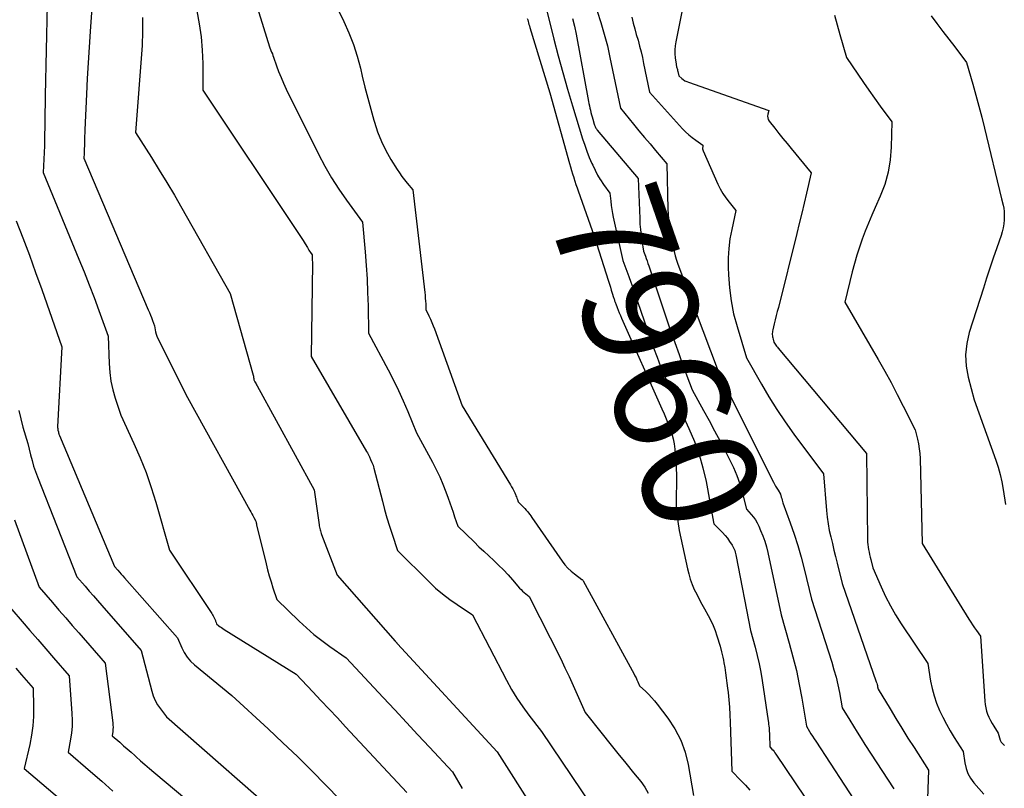
# Model space of a CAD drawing. Units: inches. Extents: x 2614773 to 2617493, y 1499153 to 1502033.
# Drawn here: x 2614970 to 2615093, y 1500316 to 1500412 of the extents above; entities that cross this region are included whole.
import ezdxf
from ezdxf.enums import TextEntityAlignment as Align

# ---------------------------------------------------------------- set-up
doc = ezdxf.new("R2010")
doc.units = ezdxf.units.IN
doc.header["$MEASUREMENT"] = 0
doc.layers.add('Tile_2735_11_NW_contour_2ft', color=104, linetype='Continuous')
doc.layers.add('Tile_2735_11_NW_contour_anno_2ft', color=195, linetype='Continuous')
doc.styles.add('Arial', font='arial.ttf')

msp = doc.modelspace()

# ---------------------------------------------------------------- linework, layer by layer
at = {"layer": 'Tile_2735_11_NW_contour_2ft'}
for points in [[(2614996.44, 1500423.58, 7966), (2615001.02, 1500408.83, 7966), (2615001.2, 1500408.4, 7966), (2615001.29, 1500408.19, 7966), (2615001.38, 1500407.98, 7966), (2615001.46, 1500407.76, 7966), (2615001.54, 1500407.54, 7966), (2615001.9, 1500406.47, 7966), (2615002.17, 1500405.73, 7966), (2615002.47, 1500404.99, 7966), (2615002.79, 1500404.26, 7966), (2615003.13, 1500403.54, 7966), (2615007.18, 1500395.38, 7966), (2615007.97, 1500393.87, 7966), (2615008.81, 1500392.4, 7966), (2615009.73, 1500390.97, 7966), (2615010.69, 1500389.57, 7966), (2615012.69, 1500386.81, 7966), (2615013.02, 1500383.09, 7966), (2615013.16, 1500381.39, 7966), (2615013.27, 1500379.7, 7966), (2615013.34, 1500378, 7966), (2615013.39, 1500376.3, 7966), (2615013.46, 1500372.9, 7966), (2615015.93, 1500368.26, 7966), (2615016.59, 1500366.98, 7966), (2615017.22, 1500365.68, 7966), (2615017.81, 1500364.37, 7966), (2615018.38, 1500363.05, 7966), (2615019.47, 1500360.38, 7966), (2615021.47, 1500356.7, 7966), (2615021.94, 1500355.78, 7966), (2615022.39, 1500354.85, 7966), (2615022.79, 1500353.9, 7966), (2615023.17, 1500352.94, 7966), (2615023.45, 1500352.17, 7966), (2615023.66, 1500351.59, 7966), (2615023.87, 1500351, 7966), (2615024.07, 1500350.41, 7966), (2615024.27, 1500349.82, 7966), (2615024.67, 1500348.63, 7966), (2615026.7, 1500346.66, 7966), (2615027.31, 1500346.07, 7966), (2615027.93, 1500345.49, 7966), (2615028.55, 1500344.91, 7966), (2615029.17, 1500344.34, 7966), (2615029.79, 1500343.75, 7966), (2615030.39, 1500343.16, 7966), (2615030.97, 1500342.54, 7966), (2615031.54, 1500341.91, 7966), (2615032.42, 1500340.88, 7966), (2615032.61, 1500340.68, 7966), (2615032.8, 1500340.49, 7966), (2615033, 1500340.31, 7966), (2615033.2, 1500340.14, 7966), (2615033.63, 1500339.81, 7966), (2615037.58, 1500331.97, 7966), (2615038.12, 1500330.86, 7966), (2615038.65, 1500329.75, 7966), (2615039.17, 1500328.64, 7966), (2615039.67, 1500327.51, 7966), (2615040.66, 1500325.26, 7966), (2615042.78, 1500322.58, 7966), (2615043.77, 1500321.34, 7966), (2615044.76, 1500320.11, 7966), (2615045.75, 1500318.88, 7966), (2615046.74, 1500317.65, 7966), (2615047.64, 1500316.56, 7966), (2615048.13, 1500315.85, 7966), (2615048.56, 1500315.11, 7966)], [(2614973.11, 1500414.1, 7974), (2614972.87, 1500402.71, 7974), (2614972.85, 1500401.66, 7974), (2614972.83, 1500400.61, 7974), (2614972.82, 1500399.55, 7974), (2614972.8, 1500398.5, 7974), (2614972.79, 1500398.06, 7974), (2614972.78, 1500397.23, 7974), (2614972.76, 1500396.39, 7974), (2614972.72, 1500395.55, 7974), (2614972.69, 1500394.72, 7974), (2614972.6, 1500393.05, 7974), (2614977.1, 1500382.16, 7974), (2614977.74, 1500380.57, 7974), (2614978.38, 1500378.96, 7974), (2614978.99, 1500377.36, 7974), (2614979.59, 1500375.74, 7974), (2614980.76, 1500372.5, 7974), (2614980.89, 1500369.06, 7974), (2614980.97, 1500367.95, 7974), (2614981.12, 1500366.86, 7974), (2614981.36, 1500365.78, 7974), (2614981.65, 1500364.72, 7974), (2614982.34, 1500362.6, 7974), (2614984, 1500359.02, 7974), (2614984.79, 1500357.21, 7974), (2614985.52, 1500355.38, 7974), (2614986.16, 1500353.52, 7974), (2614986.74, 1500351.64, 7974), (2614988.45, 1500345.65, 7974), (2614993.79, 1500337.67, 7974), (2614993.88, 1500337.52, 7974), (2614993.97, 1500337.37, 7974), (2614994.05, 1500337.21, 7974), (2614994.12, 1500337.05, 7974), (2614994.19, 1500336.88, 7974), (2614994.23, 1500336.8, 7974), (2614994.26, 1500336.72, 7974), (2614994.29, 1500336.64, 7974), (2614994.32, 1500336.56, 7974), (2614994.37, 1500336.39, 7974), (2614994.68, 1500336.14, 7974), (2614994.84, 1500336.02, 7974), (2614995, 1500335.9, 7974), (2614995.16, 1500335.78, 7974), (2614995.33, 1500335.68, 7974), (2615004.38, 1500330.06, 7974), (2615006.45, 1500327.86, 7974), (2615007.48, 1500326.76, 7974), (2615008.51, 1500325.66, 7974), (2615009.54, 1500324.56, 7974), (2615010.57, 1500323.46, 7974), (2615018.25, 1500315.22, 7974)], [(2615008.97, 1500414.87, 7964), (2615010.34, 1500412.04, 7964), (2615010.98, 1500410.6, 7964), (2615011.55, 1500409.15, 7964), (2615012.02, 1500407.65, 7964), (2615012.44, 1500406.14, 7964), (2615012.67, 1500405.16, 7964), (2615013.01, 1500403.78, 7964), (2615013.36, 1500402.39, 7964), (2615013.73, 1500401.01, 7964), (2615014.12, 1500399.64, 7964), (2615014.2, 1500399.36, 7964), (2615014.6, 1500398.15, 7964), (2615015.07, 1500396.96, 7964), (2615015.63, 1500395.82, 7964), (2615016.26, 1500394.71, 7964), (2615017.04, 1500393.45, 7964), (2615017.33, 1500393, 7964), (2615017.64, 1500392.56, 7964), (2615017.97, 1500392.13, 7964), (2615018.31, 1500391.71, 7964), (2615019.01, 1500390.89, 7964), (2615020.51, 1500377.99, 7964), (2615020.55, 1500377.64, 7964), (2615020.58, 1500377.28, 7964), (2615020.61, 1500376.92, 7964), (2615020.63, 1500376.56, 7964), (2615020.66, 1500375.84, 7964), (2615021.04, 1500375.04, 7964), (2615021.22, 1500374.64, 7964), (2615021.4, 1500374.23, 7964), (2615021.56, 1500373.82, 7964), (2615021.72, 1500373.41, 7964), (2615025.22, 1500363.74, 7964), (2615031.28, 1500353.84, 7964), (2615031.42, 1500353.6, 7964), (2615031.56, 1500353.35, 7964), (2615031.69, 1500353.09, 7964), (2615031.81, 1500352.84, 7964), (2615031.9, 1500352.62, 7964), (2615031.96, 1500352.47, 7964), (2615032.03, 1500352.31, 7964), (2615032.08, 1500352.16, 7964), (2615032.14, 1500352, 7964), (2615032.24, 1500351.69, 7964), (2615032.76, 1500351.18, 7964), (2615032.93, 1500351.02, 7964), (2615033.09, 1500350.85, 7964), (2615033.25, 1500350.67, 7964), (2615033.41, 1500350.49, 7964), (2615033.56, 1500350.31, 7964), (2615033.7, 1500350.13, 7964), (2615033.84, 1500349.94, 7964), (2615033.98, 1500349.74, 7964), (2615037.78, 1500344.25, 7964), (2615038.12, 1500343.8, 7964), (2615038.49, 1500343.38, 7964), (2615038.89, 1500343, 7964), (2615039.33, 1500342.64, 7964), (2615040.23, 1500341.96, 7964), (2615040.29, 1500341.93, 7964), (2615040.36, 1500341.85, 7964), (2615040.39, 1500341.8, 7964), (2615040.4, 1500341.79, 7964), (2615046.79, 1500330.07, 7964), (2615046.91, 1500329.83, 7964), (2615047.04, 1500329.59, 7964), (2615047.15, 1500329.35, 7964), (2615047.27, 1500329.1, 7964), (2615047.49, 1500328.61, 7964), (2615048.26, 1500327.88, 7964), (2615048.64, 1500327.51, 7964), (2615049, 1500327.12, 7964), (2615049.35, 1500326.72, 7964), (2615049.68, 1500326.31, 7964), (2615051.04, 1500324.55, 7964), (2615051.93, 1500323.2, 7964), (2615052.67, 1500321.78, 7964), (2615053.21, 1500320.28, 7964), (2615053.6, 1500318.71, 7964), (2615054.27, 1500314.84, 7964)], [(2615035.71, 1500413.88, 7960), (2615036.73, 1500409.8, 7960), (2615037.27, 1500407.7, 7960), (2615037.84, 1500405.61, 7960), (2615038.44, 1500403.52, 7960), (2615039.06, 1500401.44, 7960), (2615040.34, 1500397.29, 7960), (2615040.6, 1500396.5, 7960), (2615040.68, 1500396.25, 7960)], [(2615053.14, 1500414.94, 7952), (2615052.02, 1500409.48, 7952), (2615051.95, 1500408.97, 7952), (2615051.9, 1500408.47, 7952), (2615051.92, 1500407.96, 7952), (2615051.96, 1500407.45, 7952), (2615052.07, 1500406.67, 7952), (2615052.09, 1500406.55, 7952), (2615052.11, 1500406.44, 7952), (2615052.14, 1500406.33, 7952), (2615052.17, 1500406.21, 7952), (2615052.2, 1500406.1, 7952), (2615052.23, 1500405.98, 7952), (2615052.25, 1500405.87, 7952), (2615052.28, 1500405.76, 7952), (2615052.4, 1500405.18, 7952), (2615052.78, 1500404.87, 7952), (2615052.97, 1500404.72, 7952), (2615053.18, 1500404.59, 7952), (2615053.4, 1500404.48, 7952), (2615053.62, 1500404.39, 7952), (2615063.72, 1500400.85, 7952), (2615063.59, 1500400.37, 7952), (2615063.56, 1500400.14, 7952), (2615063.58, 1500399.92, 7952), (2615063.65, 1500399.71, 7952), (2615063.77, 1500399.51, 7952), (2615064.47, 1500398.61, 7952), (2615064.97, 1500397.97, 7952), (2615065.48, 1500397.33, 7952), (2615066, 1500396.7, 7952), (2615066.51, 1500396.07, 7952), (2615069.03, 1500393.02, 7952), (2615068.44, 1500390.48, 7952), (2615068.14, 1500389.21, 7952), (2615067.84, 1500387.94, 7952), (2615067.53, 1500386.67, 7952), (2615067.22, 1500385.4, 7952), (2615064.91, 1500376.12, 7952), (2615064.78, 1500375.6, 7952), (2615064.65, 1500375.08, 7952), (2615064.52, 1500374.56, 7952), (2615064.4, 1500374.04, 7952), (2615064.21, 1500373.29, 7952), (2615064.18, 1500373.14, 7952), (2615064.16, 1500373, 7952), (2615064.15, 1500372.86, 7952), (2615064.15, 1500372.71, 7952), (2615064.16, 1500372.56, 7952), (2615064.17, 1500372.42, 7952), (2615064.2, 1500372.28, 7952), (2615064.24, 1500372.14, 7952), (2615064.35, 1500371.77, 7952), (2615064.52, 1500371.5, 7952), (2615064.6, 1500371.36, 7952), (2615064.69, 1500371.23, 7952), (2615064.79, 1500371.11, 7952), (2615064.89, 1500370.98, 7952), (2615075.97, 1500357.76, 7952), (2615076.11, 1500346.96, 7952), (2615076.12, 1500346.64, 7952), (2615076.14, 1500346.33, 7952), (2615076.18, 1500346.01, 7952), (2615076.24, 1500345.7, 7952), (2615076.3, 1500345.39, 7952), (2615076.36, 1500345.08, 7952), (2615076.43, 1500344.77, 7952), (2615076.51, 1500344.46, 7952), (2615076.76, 1500343.43, 7952), (2615077.82, 1500341.02, 7952), (2615078.38, 1500339.82, 7952), (2615078.98, 1500338.66, 7952), (2615079.64, 1500337.52, 7952), (2615080.34, 1500336.4, 7952), (2615083.67, 1500331.4, 7952), (2615084.02, 1500329.2, 7952), (2615084.21, 1500328.25, 7952), (2615084.46, 1500327.32, 7952), (2615084.77, 1500326.41, 7952), (2615085.14, 1500325.51, 7952), (2615085.57, 1500324.64, 7952), (2615086.01, 1500323.77, 7952), (2615086.5, 1500322.93, 7952), (2615087, 1500322.1, 7952), (2615088.13, 1500320.33, 7952), (2615088.32, 1500318.91, 7952), (2615088.48, 1500318.22, 7952), (2615088.71, 1500317.58, 7952), (2615089.05, 1500316.98, 7952), (2615089.46, 1500316.41, 7952), (2615090.71, 1500315.01, 7952)], [(2614978.7, 1500413.72, 7972), (2614978.5, 1500410.78, 7972), (2614978.38, 1500408.81, 7972), (2614978.26, 1500406.84, 7972), (2614978.15, 1500404.86, 7972), (2614978.05, 1500402.89, 7972), (2614977.84, 1500398.42, 7972), (2614977.82, 1500398.03, 7972), (2614977.81, 1500397.64, 7972), (2614977.8, 1500397.25, 7972), (2614977.79, 1500396.86, 7972), (2614977.79, 1500396.69, 7972), (2614977.78, 1500396.38, 7972), (2614977.77, 1500396.08, 7972), (2614977.76, 1500395.77, 7972), (2614977.74, 1500395.46, 7972), (2614977.71, 1500394.84, 7972), (2614985.8, 1500375.82, 7972), (2614985.94, 1500375.49, 7972), (2614986.08, 1500375.16, 7972), (2614986.21, 1500374.83, 7972), (2614986.34, 1500374.49, 7972), (2614986.59, 1500373.82, 7972), (2614986.66, 1500373.29, 7972), (2614986.71, 1500373.03, 7972), (2614986.78, 1500372.77, 7972), (2614986.87, 1500372.52, 7972), (2614986.98, 1500372.28, 7972), (2614990.72, 1500364.8, 7972), (2614998.55, 1500350.67, 7972), (2614998.68, 1500350.43, 7972), (2614998.81, 1500350.2, 7972), (2614998.94, 1500349.97, 7972), (2614999.07, 1500349.74, 7972), (2614999.32, 1500349.27, 7972), (2614999.35, 1500349.12, 7972), (2614999.36, 1500349.04, 7972), (2614999.38, 1500348.97, 7972), (2614999.39, 1500348.89, 7972), (2614999.41, 1500348.82, 7972), (2615000.6, 1500343.91, 7972), (2615000.79, 1500343.15, 7972), (2615001, 1500342.41, 7972), (2615001.22, 1500341.66, 7972), (2615001.45, 1500340.92, 7972), (2615001.94, 1500339.45, 7972), (2615004.74, 1500336.73, 7972), (2615005.66, 1500335.88, 7972), (2615006.6, 1500335.06, 7972), (2615007.58, 1500334.29, 7972), (2615008.58, 1500333.54, 7972), (2615010.63, 1500332.1, 7972), (2615015.3, 1500327.12, 7972), (2615016.76, 1500325.57, 7972), (2615018.21, 1500324.01, 7972), (2615019.66, 1500322.46, 7972), (2615021.1, 1500320.9, 7972), (2615023.99, 1500317.78, 7972), (2615025.2, 1500315.7, 7972)], [(2614991.9, 1500413.38, 7968), (2614992.21, 1500411.73, 7968), (2614992.45, 1500410.08, 7968), (2614992.58, 1500408.41, 7968), (2614992.64, 1500406.74, 7968), (2614992.65, 1500403.38, 7968), (2615004.5, 1500385.67, 7968), (2615004.76, 1500385.29, 7968), (2615005.01, 1500384.9, 7968), (2615005.25, 1500384.5, 7968), (2615005.49, 1500384.11, 7968), (2615005.78, 1500383.62, 7968), (2615005.87, 1500383.46, 7968), (2615005.96, 1500383.31, 7968), (2615006.06, 1500383.17, 7968), (2615006.16, 1500383.02, 7968), (2615006.37, 1500382.73, 7968), (2615006.39, 1500382.37, 7968), (2615006.4, 1500382.18, 7968), (2615006.4, 1500382, 7968), (2615006.41, 1500381.82, 7968), (2615006.41, 1500381.64, 7968), (2615006.26, 1500369.96, 7968), (2615013.21, 1500358.03, 7968), (2615013.31, 1500357.87, 7968), (2615013.4, 1500357.7, 7968), (2615013.48, 1500357.53, 7968), (2615013.56, 1500357.36, 7968), (2615013.71, 1500357.02, 7968), (2615013.87, 1500356.66, 7968), (2615013.95, 1500356.48, 7968), (2615014.02, 1500356.29, 7968), (2615014.08, 1500356.1, 7968), (2615014.13, 1500355.91, 7968), (2615015.19, 1500351.79, 7968), (2615015.46, 1500350.74, 7968), (2615015.76, 1500349.7, 7968), (2615016.08, 1500348.66, 7968), (2615016.41, 1500347.63, 7968), (2615017.09, 1500345.57, 7968), (2615021.05, 1500341.65, 7968), (2615021.88, 1500340.88, 7968), (2615022.75, 1500340.13, 7968), (2615023.65, 1500339.44, 7968), (2615024.59, 1500338.79, 7968), (2615026.5, 1500337.53, 7968), (2615030.78, 1500329.29, 7968), (2615031.41, 1500328.15, 7968), (2615032.08, 1500327.04, 7968), (2615032.81, 1500325.96, 7968), (2615033.58, 1500324.91, 7968), (2615035.18, 1500322.85, 7968), (2615044.02, 1500309.75, 7968)], [(2615042.16, 1500413.33, 7956), (2615042.63, 1500411.89, 7956), (2615043.06, 1500410.43, 7956), (2615043.44, 1500408.96, 7956), (2615043.77, 1500407.48, 7956), (2615045.08, 1500401.13, 7956), (2615046.72, 1500399.14, 7956), (2615047.41, 1500398.3, 7956), (2615048.1, 1500397.47, 7956), (2615048.8, 1500396.64, 7956), (2615049.5, 1500395.81, 7956), (2615050.91, 1500394.15, 7956), (2615051.05, 1500388.46, 7956), (2615051.08, 1500387.83, 7956), (2615051.13, 1500387.2, 7956), (2615051.21, 1500386.58, 7956), (2615051.31, 1500385.96, 7956), (2615051.55, 1500384.72, 7956), (2615051.73, 1500383.65, 7956), (2615051.84, 1500383.12, 7956), (2615051.96, 1500382.59, 7956), (2615052.12, 1500382.07, 7956), (2615052.29, 1500381.56, 7956), (2615057.5, 1500367.76, 7956), (2615064.29, 1500354.19, 7956), (2615064.43, 1500353.93, 7956), (2615064.57, 1500353.67, 7956), (2615064.72, 1500353.41, 7956), (2615064.88, 1500353.16, 7956), (2615065.2, 1500352.66, 7956), (2615065.28, 1500352.29, 7956), (2615065.33, 1500352.11, 7956), (2615065.38, 1500351.93, 7956), (2615065.43, 1500351.75, 7956), (2615065.49, 1500351.57, 7956), (2615066.4, 1500349.08, 7956), (2615066.89, 1500347.65, 7956), (2615067.35, 1500346.21, 7956), (2615067.77, 1500344.76, 7956), (2615068.15, 1500343.29, 7956), (2615069.09, 1500339.48, 7956), (2615071.61, 1500331.55, 7956), (2615071.89, 1500330.61, 7956), (2615072.15, 1500329.67, 7956), (2615072.37, 1500328.72, 7956), (2615072.57, 1500327.76, 7956), (2615072.94, 1500325.84, 7956), (2615073.88, 1500324.3, 7956), (2615074.35, 1500323.53, 7956), (2615074.82, 1500322.76, 7956), (2615075.31, 1500322, 7956), (2615075.79, 1500321.24, 7956), (2615079.39, 1500315.67, 7956)], [(2615071.96, 1500412.83, 7950), (2615072.3, 1500411.61, 7950), (2615072.64, 1500410.39, 7950), (2615073.47, 1500407.51, 7950), (2615074.91, 1500405.39, 7950), (2615075.6, 1500404.38, 7950), (2615076.29, 1500403.38, 7950), (2615077, 1500402.39, 7950), (2615077.71, 1500401.39, 7950), (2615079.14, 1500399.42, 7950), (2615079.07, 1500396.22, 7950), (2615078.94, 1500394.64, 7950), (2615078.69, 1500393.09, 7950), (2615078.26, 1500391.57, 7950), (2615077.7, 1500390.09, 7950), (2615077.07, 1500388.67, 7950), (2615076.64, 1500387.68, 7950), (2615076.23, 1500386.7, 7950), (2615075.83, 1500385.7, 7950), (2615075.45, 1500384.7, 7950), (2615075.09, 1500383.69, 7950), (2615074.76, 1500382.67, 7950), (2615074.46, 1500381.64, 7950), (2615074.19, 1500380.6, 7950), (2615073.25, 1500376.78, 7950), (2615077.44, 1500369.58, 7950), (2615078.27, 1500368.13, 7950), (2615079.07, 1500366.68, 7950), (2615079.85, 1500365.2, 7950), (2615080.6, 1500363.72, 7950), (2615082.08, 1500360.74, 7950), (2615082.38, 1500359.56, 7950), (2615082.5, 1500358.97, 7950), (2615082.6, 1500358.37, 7950), (2615082.66, 1500357.77, 7950), (2615082.7, 1500357.16, 7950), (2615082.95, 1500346.45, 7950), (2615088.84, 1500336.95, 7950), (2615089.07, 1500336.59, 7950), (2615089.3, 1500336.24, 7950), (2615089.55, 1500335.88, 7950), (2615089.79, 1500335.53, 7950), (2615090.29, 1500334.84, 7950), (2615090.83, 1500326.68, 7950), (2615090.88, 1500326.26, 7950), (2615090.95, 1500325.84, 7950), (2615091.06, 1500325.43, 7950), (2615091.19, 1500325.03, 7950), (2615091.35, 1500324.64, 7950), (2615091.53, 1500324.25, 7950), (2615091.74, 1500323.88, 7950), (2615091.96, 1500323.51, 7950), (2615092.5, 1500322.66, 7950), (2615092.66, 1500322.07, 7950), (2615092.76, 1500321.79, 7950), (2615092.9, 1500321.53, 7950), (2615093.08, 1500321.31, 7950), (2615093.29, 1500321.1, 7950)], [(2615084.08, 1500412.73, 7948), (2615084.82, 1500411.75, 7948), (2615085.56, 1500410.77, 7948), (2615086.3, 1500409.8, 7948), (2615087.05, 1500408.82, 7948), (2615088.53, 1500406.87, 7948), (2615089.33, 1500404.14, 7948), (2615089.72, 1500402.77, 7948), (2615090.1, 1500401.4, 7948), (2615090.46, 1500400.02, 7948), (2615090.8, 1500398.64, 7948), (2615092.94, 1500389.77, 7948), (2615093.13, 1500388.97, 7948), (2615093.21, 1500388.56, 7948), (2615093.26, 1500388.16, 7948), (2615093.28, 1500387.75, 7948), (2615093.28, 1500387.34, 7948), (2615093.26, 1500387.13, 7948), (2615093.21, 1500386.62, 7948), (2615093.14, 1500386.12, 7948), (2615093.02, 1500385.62, 7948), (2615092.87, 1500385.13, 7948), (2615092.33, 1500383.58, 7948), (2615091.9, 1500382.32, 7948), (2615091.47, 1500381.06, 7948), (2615091.06, 1500379.79, 7948), (2615090.65, 1500378.52, 7948), (2615088.88, 1500372.97, 7948), (2615088.57, 1500371.57, 7948), (2615088.41, 1500370.17, 7948), (2615088.5, 1500368.75, 7948), (2615088.74, 1500367.34, 7948), (2615089.49, 1500364.5, 7948), (2615092.21, 1500356.95, 7948), (2615092.51, 1500356.04, 7948), (2615092.77, 1500355.13, 7948), (2615092.98, 1500354.2, 7948), (2615093.15, 1500353.27, 7948), (2615093.43, 1500351.38, 7948)], [(2614985.08, 1500412.54, 7970), (2614985.09, 1500410.77, 7970), (2614985.02, 1500409, 7970), (2614984.2, 1500398.07, 7970), (2614986.19, 1500394.94, 7970), (2614987.17, 1500393.37, 7970), (2614988.14, 1500391.79, 7970), (2614989.08, 1500390.2, 7970), (2614990, 1500388.59, 7970), (2614996.09, 1500377.85, 7970), (2614998.97, 1500367.59, 7970), (2614999, 1500367.5, 7970), (2614999.02, 1500367.4, 7970), (2614999.03, 1500367.31, 7970), (2614999.04, 1500367.21, 7970), (2614999.06, 1500367.02, 7970), (2614999.2, 1500366.77, 7970), (2614999.27, 1500366.65, 7970), (2614999.34, 1500366.52, 7970), (2614999.41, 1500366.4, 7970), (2614999.48, 1500366.27, 7970), (2615006.64, 1500353.19, 7970), (2615007.24, 1500348.83, 7970), (2615007.27, 1500348.67, 7970), (2615007.3, 1500348.51, 7970), (2615007.33, 1500348.35, 7970), (2615007.37, 1500348.19, 7970), (2615007.41, 1500348.04, 7970), (2615007.45, 1500347.88, 7970), (2615007.51, 1500347.73, 7970), (2615007.56, 1500347.58, 7970), (2615009.52, 1500342.51, 7970), (2615016.81, 1500334.19, 7970), (2615016.88, 1500334.13, 7970), (2615016.96, 1500334.05, 7970), (2615017, 1500334.01, 7970), (2615017.03, 1500333.97, 7970), (2615017.07, 1500333.93, 7970), (2615017.11, 1500333.88, 7970), (2615029.59, 1500320.32, 7970), (2615034.19, 1500313.05, 7970)], [(2615033.39, 1500412.41, 7962), (2615033.44, 1500412.22, 7962), (2615033.5, 1500412.03, 7962), (2615033.55, 1500411.84, 7962), (2615033.6, 1500411.65, 7962), (2615033.66, 1500411.46, 7962), (2615033.72, 1500411.27, 7962), (2615036.22, 1500403.05, 7962), (2615038.69, 1500394.2, 7962), (2615038.81, 1500393.76, 7962), (2615038.94, 1500393.32, 7962), (2615039.08, 1500392.88, 7962), (2615039.22, 1500392.44, 7962), (2615039.23, 1500392.39, 7962), (2615039.37, 1500391.97, 7962), (2615039.5, 1500391.56, 7962), (2615039.64, 1500391.15, 7962), (2615039.78, 1500390.74, 7962), (2615041.77, 1500385.08, 7962), (2615043.59, 1500379.41, 7962), (2615043.71, 1500379.04, 7962), (2615043.83, 1500378.67, 7962), (2615043.94, 1500378.29, 7962), (2615044.06, 1500377.92, 7962), (2615044.22, 1500377.37, 7962), (2615044.25, 1500377.27, 7962), (2615044.29, 1500377.17, 7962), (2615044.32, 1500377.07, 7962), (2615044.35, 1500376.96, 7962), (2615044.38, 1500376.86, 7962), (2615044.42, 1500376.76, 7962), (2615044.45, 1500376.66, 7962), (2615044.49, 1500376.56, 7962), (2615044.67, 1500376.09, 7962), (2615044.8, 1500375.76, 7962), (2615044.94, 1500375.43, 7962), (2615045.08, 1500375.1, 7962), (2615045.22, 1500374.77, 7962), (2615050.3, 1500363.36, 7962), (2615050.56, 1500362.75, 7962), (2615050.82, 1500362.13, 7962), (2615051.07, 1500361.51, 7962), (2615051.32, 1500360.89, 7962), (2615051.53, 1500360.26, 7962), (2615051.7, 1500359.62, 7962), (2615051.82, 1500358.97, 7962), (2615051.91, 1500358.31, 7962), (2615052, 1500357.19, 7962), (2615052.08, 1500356.05, 7962), (2615052.13, 1500354.92, 7962), (2615052.13, 1500353.78, 7962), (2615052.1, 1500352.64, 7962), (2615052.09, 1500351.5, 7962), (2615052.14, 1500350.37, 7962), (2615052.28, 1500349.24, 7962), (2615052.47, 1500348.12, 7962), (2615053.5, 1500343.3, 7962), (2615053.66, 1500342.64, 7962), (2615053.86, 1500341.98, 7962), (2615054.09, 1500341.34, 7962), (2615054.36, 1500340.71, 7962), (2615054.66, 1500340.09, 7962), (2615054.96, 1500339.48, 7962), (2615055.29, 1500338.87, 7962), (2615055.62, 1500338.27, 7962), (2615056.11, 1500337.41, 7962), (2615056.44, 1500336.8, 7962), (2615056.73, 1500336.18, 7962), (2615056.98, 1500335.54, 7962), (2615057.2, 1500334.88, 7962), (2615057.59, 1500333.56, 7962), (2615057.78, 1500332.87, 7962), (2615057.87, 1500332.52, 7962), (2615057.95, 1500332.18, 7962), (2615058.02, 1500331.83, 7962), (2615058.08, 1500331.48, 7962), (2615058.18, 1500330.89, 7962), (2615058.29, 1500330.24, 7962), (2615058.38, 1500329.59, 7962), (2615058.46, 1500328.94, 7962), (2615058.54, 1500328.29, 7962), (2615058.6, 1500327.75, 7962), (2615058.68, 1500326.82, 7962), (2615058.76, 1500325.9, 7962), (2615058.81, 1500324.97, 7962), (2615058.85, 1500324.04, 7962), (2615059.06, 1500317.89, 7962), (2615060.21, 1500316.72, 7962), (2615060.77, 1500316.12, 7962), (2615061.31, 1500315.51, 7962)], [(2615039.08, 1500412.41, 7958), (2615039.32, 1500411.43, 7958), (2615039.53, 1500410.45, 7958), (2615041.08, 1500401.99, 7958), (2615041.13, 1500401.71, 7958), (2615041.19, 1500401.43, 7958), (2615041.25, 1500401.15, 7958), (2615041.31, 1500400.87, 7958), (2615041.37, 1500400.59, 7958), (2615041.44, 1500400.31, 7958), (2615041.52, 1500400.03, 7958), (2615041.6, 1500399.76, 7958), (2615041.8, 1500399.11, 7958), (2615041.83, 1500399.01, 7958), (2615041.87, 1500398.92, 7958), (2615041.91, 1500398.82, 7958), (2615041.95, 1500398.72, 7958), (2615042, 1500398.63, 7958), (2615042.06, 1500398.54, 7958), (2615042.12, 1500398.45, 7958), (2615042.18, 1500398.37, 7958), (2615047.33, 1500392.3, 7958), (2615047.5, 1500387.27, 7958), (2615047.53, 1500386.58, 7958), (2615047.59, 1500385.9, 7958), (2615047.67, 1500385.21, 7958), (2615047.77, 1500384.53, 7958), (2615048, 1500383.17, 7958), (2615048.22, 1500382.56, 7958), (2615048.33, 1500382.26, 7958), (2615048.44, 1500381.96, 7958), (2615048.54, 1500381.65, 7958), (2615048.64, 1500381.35, 7958), (2615050.88, 1500374.68, 7958), (2615051.39, 1500373.18, 7958), (2615051.91, 1500371.69, 7958), (2615052.44, 1500370.2, 7958), (2615052.98, 1500368.72, 7958), (2615054.08, 1500365.76, 7958), (2615055.5, 1500363.19, 7958), (2615056.21, 1500361.91, 7958), (2615056.9, 1500360.62, 7958), (2615057.59, 1500359.32, 7958), (2615058.27, 1500358.02, 7958), (2615058.79, 1500357.03, 7958), (2615059.26, 1500356.03, 7958), (2615059.7, 1500355.01, 7958), (2615060.06, 1500353.97, 7958), (2615060.37, 1500352.91, 7958), (2615060.93, 1500350.76, 7958), (2615061.51, 1500350.11, 7958), (2615061.78, 1500349.77, 7958), (2615062.04, 1500349.42, 7958), (2615062.25, 1500349.05, 7958), (2615062.45, 1500348.66, 7958), (2615062.69, 1500348.11, 7958), (2615062.96, 1500347.44, 7958), (2615063.21, 1500346.75, 7958), (2615063.42, 1500346.05, 7958), (2615063.59, 1500345.34, 7958), (2615065.26, 1500337.5, 7958), (2615066.29, 1500333.97, 7958), (2615066.75, 1500332.25, 7958), (2615067.18, 1500330.52, 7958), (2615067.54, 1500328.78, 7958), (2615067.86, 1500327.03, 7958), (2615068.44, 1500323.51, 7958), (2615068.82, 1500322.88, 7958), (2615069.01, 1500322.57, 7958), (2615069.21, 1500322.26, 7958), (2615069.41, 1500321.95, 7958), (2615069.6, 1500321.65, 7958), (2615075.02, 1500313.34, 7958)], [(2615046.5, 1500412.56, 7954), (2615046.69, 1500411.83, 7954), (2615046.88, 1500411.11, 7954), (2615047.08, 1500410.39, 7954), (2615047.29, 1500409.66, 7954), (2615047.48, 1500408.94, 7954), (2615047.67, 1500408.22, 7954), (2615047.84, 1500407.49, 7954), (2615048, 1500406.75, 7954), (2615048.74, 1500403.15, 7954), (2615052.87, 1500398.55, 7954), (2615053.26, 1500398.15, 7954), (2615053.66, 1500397.78, 7954), (2615054.08, 1500397.44, 7954), (2615054.53, 1500397.12, 7954), (2615055.45, 1500396.51, 7954), (2615055.41, 1500396.26, 7954), (2615055.4, 1500396.14, 7954), (2615055.4, 1500396.02, 7954), (2615055.42, 1500395.9, 7954), (2615055.46, 1500395.78, 7954), (2615057.32, 1500391.6, 7954), (2615057.62, 1500390.99, 7954), (2615057.94, 1500390.41, 7954), (2615058.32, 1500389.86, 7954), (2615058.72, 1500389.32, 7954), (2615059.58, 1500388.28, 7954), (2615059.06, 1500385.91, 7954), (2615058.84, 1500384.73, 7954), (2615058.69, 1500383.53, 7954), (2615058.62, 1500382.33, 7954), (2615058.61, 1500381.12, 7954), (2615058.64, 1500380.22, 7954), (2615058.76, 1500378.57, 7954), (2615058.97, 1500376.94, 7954), (2615059.3, 1500375.32, 7954), (2615059.72, 1500373.72, 7954), (2615060.93, 1500369.77, 7954), (2615062.78, 1500366.49, 7954), (2615063.73, 1500364.88, 7954), (2615064.73, 1500363.28, 7954), (2615065.78, 1500361.73, 7954), (2615066.87, 1500360.2, 7954), (2615070.59, 1500355.21, 7954), (2615070.95, 1500350.63, 7954), (2615071.04, 1500349.79, 7954), (2615071.16, 1500348.95, 7954), (2615071.31, 1500348.12, 7954), (2615071.49, 1500347.3, 7954), (2615071.69, 1500346.48, 7954), (2615071.89, 1500345.65, 7954), (2615072.09, 1500344.83, 7954), (2615072.29, 1500344.01, 7954), (2615072.92, 1500341.45, 7954), (2615077.21, 1500329.08, 7954), (2615077.26, 1500328.93, 7954), (2615077.31, 1500328.78, 7954), (2615077.35, 1500328.63, 7954), (2615077.38, 1500328.48, 7954), (2615077.45, 1500328.17, 7954), (2615078.93, 1500325.71, 7954), (2615079.67, 1500324.48, 7954), (2615080.42, 1500323.26, 7954), (2615081.18, 1500322.04, 7954), (2615081.95, 1500320.83, 7954), (2615083.76, 1500318, 7954), (2615083.58, 1500313.24, 7954)], [(2615040.68, 1500396.25, 7960), (2615040.87, 1500395.73, 7960), (2615041.17, 1500394.96, 7960), (2615041.49, 1500394.2, 7960), (2615041.6, 1500393.96, 7960), (2615041.9, 1500393.34, 7960), (2615042.22, 1500392.73, 7960), (2615042.55, 1500392.19, 7960)], [(2615042.55, 1500392.19, 7960), (2615042.58, 1500392.15, 7960), (2615042.96, 1500391.57, 7960), (2615043.76, 1500390.45, 7960), (2615043.86, 1500389.44, 7960), (2615043.92, 1500388.93, 7960), (2615043.99, 1500388.43, 7960), (2615044.08, 1500387.92, 7960), (2615044.18, 1500387.43, 7960), (2615045.39, 1500382.02, 7960), (2615045.89, 1500380.66, 7960), (2615046.14, 1500379.98, 7960), (2615046.38, 1500379.3, 7960), (2615046.62, 1500378.62, 7960), (2615046.86, 1500377.94, 7960), (2615049.25, 1500371.06, 7960), (2615049.68, 1500369.88, 7960), (2615050.13, 1500368.71, 7960), (2615050.62, 1500367.54, 7960), (2615051.14, 1500366.39, 7960), (2615051.67, 1500365.25, 7960), (2615052.2, 1500364.11, 7960), (2615052.73, 1500362.96, 7960), (2615053.27, 1500361.82, 7960), (2615053.69, 1500360.91, 7960), (2615054.37, 1500359.29, 7960), (2615054.77, 1500358.17, 7960)], [(2614969.2, 1500386.99, 7976), (2614970.05, 1500384.84, 7976), (2614970.87, 1500382.69, 7976), (2614971.66, 1500380.52, 7976), (2614972.44, 1500378.35, 7976), (2614974.94, 1500371.18, 7976), (2614974.42, 1500361.14, 7976), (2614974.42, 1500361.03, 7976), (2614974.43, 1500360.92, 7976), (2614974.44, 1500360.81, 7976), (2614974.46, 1500360.7, 7976), (2614974.51, 1500360.49, 7976), (2614974.55, 1500360.34, 7976), (2614974.57, 1500360.27, 7976), (2614974.59, 1500360.19, 7976), (2614974.62, 1500360.12, 7976), (2614974.65, 1500360.05, 7976), (2614981.57, 1500343.59, 7976), (2614981.99, 1500343.11, 7976), (2614982.19, 1500342.87, 7976), (2614982.4, 1500342.63, 7976), (2614982.61, 1500342.39, 7976), (2614982.82, 1500342.15, 7976), (2614989.46, 1500334.62, 7976), (2614990, 1500333.36, 7976), (2614990.31, 1500332.76, 7976), (2614990.67, 1500332.2, 7976), (2614991.11, 1500331.7, 7976), (2614991.6, 1500331.24, 7976), (2614996.3, 1500327.4, 7976), (2615000.86, 1500323.18, 7976), (2615002.7, 1500321.45, 7976), (2615004.52, 1500319.7, 7976), (2615006.32, 1500317.93, 7976), (2615008.1, 1500316.13, 7976), (2615011.63, 1500312.52, 7976)], [(2614969.57, 1500363.16, 7978), (2614969.79, 1500362.11, 7978), (2614970.07, 1500361.07, 7978), (2614970.7, 1500359.01, 7978), (2614971.03, 1500357.59, 7978), (2614971.21, 1500356.89, 7978), (2614971.41, 1500356.19, 7978), (2614971.64, 1500355.5, 7978), (2614971.89, 1500354.82, 7978), (2614976.84, 1500342.29, 7978), (2614977.88, 1500341.09, 7978), (2614978.4, 1500340.49, 7978), (2614978.92, 1500339.89, 7978), (2614979.44, 1500339.29, 7978), (2614979.96, 1500338.69, 7978), (2614984.93, 1500333.04, 7978), (2614986.24, 1500327.92, 7978), (2614986.43, 1500327.33, 7978), (2614986.67, 1500326.75, 7978), (2614986.98, 1500326.21, 7978), (2614987.33, 1500325.69, 7978), (2614988.11, 1500324.69, 7978), (2615004.1, 1500310.62, 7978)], [(2615054.77, 1500358.17, 7960), (2615054.97, 1500357.64, 7960), (2615055.44, 1500355.95, 7960), (2615055.83, 1500354.24, 7960), (2615056.77, 1500349.15, 7960)], [(2614969.01, 1500349.42, 7980), (2614972.1, 1500340.99, 7980), (2614973.76, 1500339.07, 7980), (2614974.59, 1500338.1, 7980), (2614975.43, 1500337.14, 7980), (2614976.26, 1500336.19, 7980), (2614977.1, 1500335.23, 7980), (2614980.41, 1500331.46, 7980), (2614981.34, 1500323.94, 7980), (2614981.37, 1500323.67, 7980), (2614981.38, 1500323.4, 7980), (2614981.36, 1500323.13, 7980), (2614981.34, 1500322.86, 7980), (2614981.27, 1500322.32, 7980), (2614982.22, 1500321.5, 7980), (2614982.7, 1500321.08, 7980), (2614983.17, 1500320.67, 7980), (2614983.64, 1500320.25, 7980), (2614984.11, 1500319.83, 7980), (2614984.28, 1500319.68, 7980), (2614984.83, 1500319.19, 7980), (2614985.38, 1500318.7, 7980), (2614985.94, 1500318.22, 7980), (2614986.51, 1500317.74, 7980), (2614998.93, 1500307.31, 7980)], [(2615056.77, 1500349.15, 7960), (2615056.81, 1500348.95, 7960), (2615057.58, 1500348.19, 7960), (2615057.91, 1500347.85, 7960), (2615058.22, 1500347.49, 7960), (2615058.51, 1500347.12, 7960), (2615058.79, 1500346.73, 7960), (2615059.11, 1500346.26, 7960), (2615059.21, 1500346.1, 7960), (2615059.3, 1500345.94, 7960), (2615059.38, 1500345.76, 7960), (2615059.44, 1500345.58, 7960), (2615059.5, 1500345.4, 7960), (2615059.55, 1500345.22, 7960), (2615059.59, 1500345.03, 7960), (2615059.63, 1500344.84, 7960), (2615061.42, 1500335.53, 7960), (2615061.99, 1500333.45, 7960), (2615062.25, 1500332.41, 7960), (2615062.49, 1500331.36, 7960), (2615062.7, 1500330.31, 7960), (2615062.87, 1500329.25, 7960), (2615063.63, 1500324.19, 7960), (2615063.66, 1500323.98, 7960), (2615063.69, 1500323.76, 7960), (2615063.72, 1500323.54, 7960), (2615063.74, 1500323.32, 7960), (2615063.75, 1500323.1, 7960), (2615063.77, 1500322.88, 7960), (2615063.78, 1500322.67, 7960), (2615063.79, 1500322.45, 7960), (2615063.84, 1500320.94, 7960), (2615064.11, 1500320.65, 7960), (2615064.24, 1500320.5, 7960), (2615064.37, 1500320.34, 7960), (2615064.49, 1500320.18, 7960), (2615064.6, 1500320.02, 7960), (2615070.65, 1500311.01, 7960)], [(2614967.37, 1500339.69, 7982), (2614969.97, 1500336.67, 7982), (2614970.95, 1500335.53, 7982), (2614971.93, 1500334.4, 7982), (2614972.92, 1500333.26, 7982), (2614973.9, 1500332.13, 7982), (2614975.88, 1500329.87, 7982), (2614976.21, 1500325.1, 7982), (2614976.24, 1500324.29, 7982), (2614976.23, 1500323.48, 7982), (2614976.15, 1500322.68, 7982), (2614976.03, 1500321.88, 7982), (2614975.74, 1500320.28, 7982), (2614978.56, 1500317.84, 7982), (2614979.96, 1500316.61, 7982), (2614981.36, 1500315.37, 7982)], [(2614969.16, 1500330.8, 7984), (2614969.89, 1500329.97, 7984), (2614971.36, 1500328.29, 7984), (2614971.41, 1500325.92, 7984), (2614971.39, 1500324.74, 7984), (2614971.31, 1500323.57, 7984), (2614971.14, 1500322.4, 7984), (2614970.91, 1500321.24, 7984), (2614970.21, 1500318.23, 7984), (2614975.49, 1500313.73, 7984)]]:
    msp.add_polyline3d(points, dxfattribs=at)

# ---------------------------------------------------------------- texts
at = {"layer": 'Tile_2735_11_NW_contour_anno_2ft', "color": 18, "style": 'Arial'}
msp.add_text('7960', height=14.4, rotation=-70.8785, dxfattribs=at).set_placement((2615049.62, 1500369.91), align=Align.MIDDLE_CENTER)

doc.saveas('drawing.dxf')
